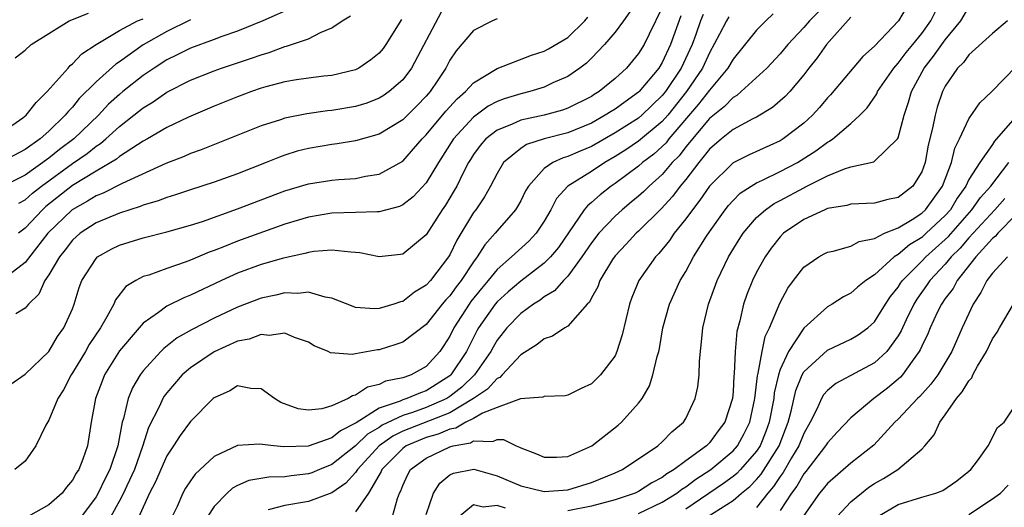
# Model space of a CAD drawing. Units: inches. Extents: x 2508000 to 2511000, y 1509000 to 1512000.
# Drawn here: x 2508501 to 2508584, y 1509768 to 1509809 of the extents above; entities that cross this region are included whole.
import ezdxf

# ---------------------------------------------------------------- set-up
doc = ezdxf.new("R2010")
doc.units = ezdxf.units.IN
doc.header["$MEASUREMENT"] = 0
doc.layers.add('LD25081509_2ft', color=61, linetype='Continuous')

msp = doc.modelspace()

# ---------------------------------------------------------------- linework, layer by layer
at = {"layer": 'LD25081509_2ft'}
for points, elevation in [([(2508532.143, 1509767), (2508532.548, 1509768.548), (2508532.724, 1509769), (2508532.826, 1509769.174), (2508533, 1509769.65), (2508533.424, 1509770.576), (2508533.666, 1509771), (2508535, 1509771.968), (2508537, 1509772.929), (2508537.264, 1509773), (2508538.737, 1509773.263), (2508539, 1509773.415), (2508540.64, 1509773.36), (2508541, 1509773.534), (2508541.529, 1509773.529), (2508542.609, 1509773), (2508542.898, 1509772.898), (2508543, 1509772.833), (2508544.327, 1509772.327), (2508545, 1509772.036), (2508546.035, 1509772.035), (2508547, 1509772.095), (2508549.041, 1509773), (2508551.26, 1509774.74), (2508551.549, 1509775), (2508553, 1509776.616), (2508553.288, 1509777), (2508553.909, 1509778.091), (2508554.212, 1509779), (2508554.57, 1509780.57), (2508554.703, 1509781), (2508554.755, 1509781.245), (2508555.059, 1509783), (2508555.611, 1509785), (2508556.531, 1509787), (2508557, 1509787.776), (2508557.658, 1509789), (2508558.75, 1509790.751), (2508559, 1509791.127), (2508560.341, 1509793), (2508560.631, 1509793.369), (2508561, 1509793.775), (2508561.612, 1509794.388), (2508562.539, 1509795), (2508563, 1509795.279), (2508563.498, 1509795.498), (2508565, 1509796.226), (2508566.456, 1509797), (2508568.019, 1509797.981), (2508569, 1509798.722), (2508569.192, 1509798.808), (2508569.459, 1509799), (2508571, 1509800.313), (2508571.755, 1509801), (2508572.379, 1509801.621), (2508573.183, 1509802.817), (2508573.254, 1509803), (2508574.628, 1509805), (2508575, 1509805.41), (2508575.678, 1509806.322), (2508576.247, 1509807), (2508577, 1509807.935), (2508577.768, 1509809), (2508578.763, 1509811)], 8206), ([(2508523.815, 1509810.185), (2508521.142, 1509809), (2508519, 1509808.135), (2508517.672, 1509807.672), (2508517, 1509807.415), (2508515, 1509806.698), (2508513.874, 1509806.127), (2508513, 1509805.704), (2508511.926, 1509805), (2508511, 1509804.368), (2508509.281, 1509803), (2508509, 1509802.769), (2508508.069, 1509801.931), (2508507.199, 1509801), (2508505.11, 1509799), (2508503.896, 1509798.104), (2508503, 1509797.376), (2508501, 1509795.928), (2508499, 1509794.937)], 8236), ([(2508555, 1509810.118), (2508553.882, 1509807.882), (2508553.457, 1509807), (2508553, 1509806.242), (2508551.964, 1509805), (2508551, 1509804.116), (2508549.641, 1509803), (2508549.237, 1509802.763), (2508549, 1509802.603), (2508547, 1509801.593), (2508546.558, 1509801.442), (2508545, 1509801.012), (2508543, 1509800.585), (2508542.223, 1509800.223), (2508541, 1509799.736), (2508540.051, 1509799), (2508539.565, 1509798.435), (2508539, 1509797.666), (2508538.741, 1509797.259), (2508538.581, 1509797), (2508538.129, 1509796.129), (2508537.576, 1509795), (2508537.371, 1509794.629), (2508536.619, 1509793.381), (2508536.35, 1509793), (2508535, 1509790.88), (2508533, 1509789.232), (2508532.805, 1509789.195), (2508531, 1509789.016), (2508529.357, 1509789.357), (2508529, 1509789.385), (2508528.608, 1509789.392), (2508527, 1509789.587), (2508525.457, 1509789.457), (2508525, 1509789.38), (2508524.713, 1509789.287), (2508522.895, 1509788.896), (2508521, 1509788.353), (2508519, 1509787.62), (2508517.634, 1509787), (2508515, 1509785.752), (2508514.456, 1509785.545), (2508513, 1509784.821), (2508512.299, 1509784.299), (2508511, 1509783.401), (2508510.642, 1509783), (2508509, 1509781.046), (2508507.726, 1509779), (2508507.508, 1509778.491), (2508506.966, 1509777), (2508506.597, 1509775), (2508506.266, 1509773), (2508505.877, 1509771.877), (2508505.541, 1509771), (2508505.321, 1509770.679), (2508505, 1509770.081), (2508504.501, 1509769.498), (2508504.137, 1509769), (2508503, 1509767.988), (2508501.232, 1509767)], 8222), ([(2508569, 1509810.545), (2508567.487, 1509809), (2508567, 1509808.443), (2508565.65, 1509807), (2508565, 1509806.196), (2508563.871, 1509805), (2508561.699, 1509803), (2508561.317, 1509802.683), (2508561, 1509802.511), (2508560.268, 1509801.732), (2508559, 1509800.731), (2508557, 1509798.327), (2508556.426, 1509797.574), (2508555.854, 1509797), (2508555, 1509795.994), (2508553.883, 1509795), (2508553.445, 1509794.555), (2508553, 1509794.155), (2508552.374, 1509793.627), (2508551.596, 1509793), (2508551, 1509792.46), (2508549.617, 1509791), (2508549, 1509790.208), (2508548.185, 1509789), (2508547, 1509787.379), (2508546.624, 1509787), (2508545.871, 1509786.129), (2508545, 1509785.615), (2508544.657, 1509785.343), (2508544.091, 1509785), (2508543, 1509784.217), (2508541.821, 1509783), (2508541, 1509781.954), (2508540.655, 1509781.345), (2508540.48, 1509781), (2508539.098, 1509779), (2508538.022, 1509777.978), (2508537, 1509777.171), (2508536.728, 1509777), (2508535, 1509776.237), (2508533.823, 1509775.823), (2508533, 1509775.573), (2508531.262, 1509774.738), (2508531, 1509774.552), (2508530.024, 1509773.976), (2508529, 1509772.993), (2508527, 1509771.412), (2508525.945, 1509771), (2508525.282, 1509770.718), (2508525, 1509770.624), (2508523.535, 1509770.465), (2508523, 1509770.381), (2508521.654, 1509770.346), (2508519.948, 1509770.052), (2508519, 1509769.643), (2508518.578, 1509769.422), (2508518.126, 1509769), (2508517, 1509767.847), (2508515.871, 1509766.13)], 8212), ([(2508575.761, 1509810.239), (2508575.035, 1509809), (2508573, 1509806.865), (2508572.013, 1509805.987), (2508569.255, 1509802.745), (2508569, 1509802.476), (2508568.331, 1509801.669), (2508567.726, 1509801), (2508567, 1509800.338), (2508565.26, 1509799), (2508565, 1509798.839), (2508562.356, 1509797.644), (2508561, 1509796.961), (2508559.004, 1509794.997), (2508558.2, 1509793.8), (2508557.562, 1509793), (2508557, 1509792.221), (2508556.01, 1509791), (2508555.603, 1509790.397), (2508554.709, 1509789.291), (2508554.43, 1509789), (2508553.026, 1509787), (2508552.43, 1509785.57), (2508552.216, 1509785), (2508551.61, 1509782.39), (2508551.164, 1509781), (2508551, 1509780.63), (2508549.759, 1509779), (2508549, 1509778.238), (2508548.138, 1509777.862), (2508547, 1509777.304), (2508546.757, 1509777.243), (2508545, 1509777.183), (2508544.887, 1509777.113), (2508542.99, 1509776.99), (2508541, 1509776.26), (2508539.775, 1509775.775), (2508539, 1509775.319), (2508538.356, 1509775), (2508537.497, 1509774.503), (2508537, 1509774.414), (2508536.013, 1509773.987), (2508535, 1509773.699), (2508533.299, 1509773), (2508533, 1509772.786), (2508531.24, 1509771), (2508531.176, 1509770.824), (2508530.107, 1509769), (2508529, 1509767.409)], 8208), ([(2508535, 1509767.178), (2508535.621, 1509769), (2508536.15, 1509769.85), (2508537, 1509770.549), (2508537.302, 1509770.698), (2508539.015, 1509771.015), (2508541, 1509770.465), (2508543, 1509769.618), (2508545, 1509769.128), (2508547, 1509769.275), (2508549, 1509769.889), (2508551, 1509770.713), (2508551.62, 1509771), (2508554.634, 1509773), (2508555, 1509773.328), (2508555.811, 1509774.189), (2508556.806, 1509775), (2508557, 1509775.326), (2508557.792, 1509777), (2508558.009, 1509777.991), (2508558.12, 1509779), (2508558.16, 1509780.159), (2508558.376, 1509782.376), (2508558.456, 1509783), (2508558.923, 1509785), (2508559.649, 1509787), (2508560.624, 1509789), (2508561.521, 1509790.479), (2508561.858, 1509791), (2508563, 1509792.327), (2508563.751, 1509793), (2508564.483, 1509793.517), (2508565, 1509793.779), (2508567, 1509794.858), (2508567.103, 1509794.897), (2508569, 1509795.875), (2508570.465, 1509796.465), (2508571, 1509796.626), (2508572.937, 1509797.063), (2508573, 1509797.108), (2508574.958, 1509799), (2508575, 1509799.083), (2508575.52, 1509801), (2508575.89, 1509802.11), (2508576.137, 1509803), (2508577.193, 1509805), (2508578.007, 1509805.993), (2508579, 1509807.398), (2508580.307, 1509809), (2508581, 1509810.165)], 8204), ([(2508499, 1509799.554), (2508500.781, 1509800.781), (2508501.074, 1509801), (2508501.913, 1509802.087), (2508502.856, 1509803), (2508504.626, 1509805), (2508504.793, 1509805.207), (2508505, 1509805.355), (2508505.803, 1509806.197), (2508507.005, 1509807), (2508509, 1509808.191), (2508510.523, 1509809), (2508511, 1509809.179)], 8240), ([(2508536.26, 1509809.74), (2508533.746, 1509805), (2508533, 1509804.001), (2508531.853, 1509803), (2508531.353, 1509802.647), (2508531, 1509802.438), (2508529.961, 1509802.039), (2508529, 1509801.748), (2508527, 1509801.406), (2508526.628, 1509801.372), (2508524.867, 1509801.133), (2508523, 1509800.757), (2508522.624, 1509800.623), (2508521, 1509800.105), (2508515.92, 1509798.08), (2508515, 1509797.753), (2508514.481, 1509797.519), (2508512.908, 1509796.908), (2508509.213, 1509795.213), (2508507.604, 1509794.396), (2508507, 1509794.172), (2508506.285, 1509793.715), (2508504.971, 1509793), (2508502.916, 1509791), (2508501, 1509788.538), (2508499.002, 1509786.999)], 8230), ([(2508499.773, 1509778.227), (2508501, 1509779.057), (2508503, 1509781.002), (2508503.735, 1509782.265), (2508504.277, 1509783), (2508505, 1509784.61), (2508505.155, 1509785), (2508505.582, 1509786.418), (2508505.806, 1509787), (2508507, 1509788.879), (2508507.127, 1509789), (2508508.326, 1509789.674), (2508509, 1509790.002), (2508511, 1509790.621), (2508513, 1509791.118), (2508515, 1509791.691), (2508516.016, 1509792.016), (2508519, 1509793.062), (2508523, 1509794.591), (2508525, 1509795.205), (2508527, 1509795.517), (2508527.573, 1509795.573), (2508529, 1509795.657), (2508529.843, 1509795.843), (2508531, 1509796.016), (2508533, 1509797.124), (2508534.658, 1509799), (2508535, 1509799.338), (2508536.654, 1509801.346), (2508537.607, 1509802.393), (2508538.335, 1509803), (2508539, 1509803.743), (2508541, 1509804.961), (2508543.906, 1509806.094), (2508545, 1509806.434), (2508545.368, 1509806.632), (2508547, 1509807.6), (2508548.452, 1509809), (2508548.699, 1509809.301)], 8226), ([(2508552.248, 1509809.752), (2508551.724, 1509809), (2508551, 1509808.039), (2508550.117, 1509807), (2508549, 1509805.838), (2508548.574, 1509805.426), (2508548.005, 1509805), (2508547, 1509804.295), (2508545.737, 1509803.737), (2508545, 1509803.381), (2508543.767, 1509803), (2508543, 1509802.817), (2508541.611, 1509802.389), (2508541, 1509802.154), (2508540.242, 1509801.758), (2508539, 1509800.849), (2508537.294, 1509799), (2508536.028, 1509797), (2508535, 1509795.274), (2508533.898, 1509794.102), (2508533, 1509793.409), (2508532.72, 1509793.28), (2508531, 1509792.816), (2508530.828, 1509792.828), (2508529, 1509792.754), (2508527, 1509792.701), (2508525, 1509792.37), (2508523, 1509791.763), (2508519, 1509790.345), (2508517.887, 1509789.887), (2508517, 1509789.546), (2508516.594, 1509789.406), (2508515, 1509788.721), (2508514.551, 1509788.551), (2508513, 1509788.025), (2508511.469, 1509787.469), (2508511, 1509787.336), (2508510.376, 1509787), (2508509.517, 1509786.483), (2508508.64, 1509785.36), (2508508.5, 1509785), (2508507.923, 1509783.923), (2508507.372, 1509783), (2508506.423, 1509781.577), (2508506.104, 1509781), (2508505, 1509779.172), (2508504.878, 1509779), (2508504.246, 1509777.754), (2508503.753, 1509777), (2508503, 1509775.183), (2508502.745, 1509774.745), (2508501.901, 1509773), (2508501, 1509771.711), (2508500.127, 1509771)], 8224), ([(2508500.146, 1509805.854), (2508501, 1509806.504), (2508501.505, 1509807), (2508504.733, 1509809), (2508506.353, 1509809.647)], 8242), ([(2508541, 1509809.176), (2508540.621, 1509809), (2508539, 1509808.172), (2508537.54, 1509806.46), (2508537, 1509805.669), (2508536.652, 1509805), (2508535.985, 1509803.985), (2508535.333, 1509803), (2508535, 1509802.613), (2508534.208, 1509801.792), (2508533, 1509800.602), (2508531, 1509799.398), (2508529, 1509798.826), (2508527.428, 1509798.572), (2508527, 1509798.529), (2508525, 1509798.197), (2508524.053, 1509797.947), (2508523, 1509797.62), (2508522.543, 1509797.457), (2508521.432, 1509797), (2508519, 1509796.053), (2508517, 1509795.333), (2508515, 1509794.684), (2508513.742, 1509794.258), (2508513, 1509794.049), (2508512.253, 1509793.747), (2508511, 1509793.386), (2508510.735, 1509793.265), (2508509, 1509792.709), (2508507, 1509791.876), (2508505.659, 1509791), (2508505, 1509790.413), (2508504.392, 1509789.608), (2508503.888, 1509789), (2508503, 1509787.491), (2508502.661, 1509787), (2508502.151, 1509785.849), (2508501.272, 1509785), (2508501, 1509784.664), (2508500.192, 1509784.192)], 8228), ([(2508500.46, 1509793.541), (2508501, 1509793.824), (2508501.612, 1509794.388), (2508502.375, 1509795), (2508505, 1509796.907), (2508506.236, 1509797.764), (2508507, 1509798.387), (2508507.382, 1509798.618), (2508507.833, 1509799), (2508509, 1509800.052), (2508510.216, 1509801), (2508511, 1509801.644), (2508511.849, 1509802.151), (2508513, 1509802.962), (2508515, 1509803.979), (2508517, 1509804.774), (2508517.633, 1509805), (2508520.176, 1509805.824), (2508521, 1509806.132), (2508521.683, 1509806.317), (2508523, 1509806.814), (2508523.159, 1509806.841), (2508525, 1509807.485), (2508526.022, 1509808.023), (2508527, 1509808.402), (2508527.872, 1509809), (2508528.564, 1509809.436)], 8234), ([(2508556.567, 1509809.433), (2508555.706, 1509807), (2508555, 1509805.478), (2508554.706, 1509805), (2508553.058, 1509803), (2508553, 1509802.944), (2508551.848, 1509802.152), (2508551, 1509801.528), (2508550.667, 1509801.333), (2508550.176, 1509801), (2508549, 1509800.343), (2508547, 1509799.52), (2508544.979, 1509799), (2508543.481, 1509798.519), (2508543, 1509798.194), (2508541.557, 1509797), (2508541, 1509796.073), (2508540.444, 1509795), (2508539.919, 1509794.081), (2508539.184, 1509793), (2508539, 1509792.759), (2508537.588, 1509790.412), (2508537, 1509789.183), (2508536.888, 1509789), (2508535.344, 1509787), (2508535, 1509786.615), (2508533.992, 1509786.008), (2508533, 1509785.232), (2508532.8, 1509785.2), (2508532.241, 1509785), (2508531, 1509784.622), (2508530.599, 1509784.599), (2508529, 1509784.73), (2508528.793, 1509784.793), (2508527, 1509785.507), (2508526.42, 1509785.58), (2508525, 1509786.004), (2508524.096, 1509785.904), (2508523, 1509785.947), (2508522.243, 1509785.757), (2508521, 1509785.502), (2508519, 1509784.737), (2508517, 1509783.802), (2508515.14, 1509782.86), (2508513.866, 1509782.134), (2508512.742, 1509781.258), (2508512.491, 1509781), (2508511, 1509779.348), (2508510.743, 1509779), (2508510.089, 1509777.91), (2508509.721, 1509777), (2508509.325, 1509775.325), (2508509.214, 1509775), (2508508.847, 1509773), (2508508.18, 1509771), (2508507.771, 1509770.229), (2508507.186, 1509769), (2508507, 1509768.675), (2508505.428, 1509766.572)], 8220), ([(2508558.47, 1509809.53), (2508558.247, 1509809), (2508557.841, 1509807.841), (2508557.525, 1509807), (2508556.613, 1509805), (2508555.268, 1509803), (2508555, 1509802.664), (2508553.275, 1509801), (2508553, 1509800.769), (2508551, 1509799.509), (2508549, 1509798.357), (2508548.04, 1509797.96), (2508547, 1509797.499), (2508546.606, 1509797.394), (2508545.727, 1509797), (2508545, 1509796.503), (2508543.65, 1509795), (2508543.405, 1509794.595), (2508543, 1509793.763), (2508542.735, 1509793.265), (2508542.564, 1509793), (2508541, 1509791.209), (2508540.838, 1509791), (2508539.962, 1509790.038), (2508539.314, 1509789), (2508539, 1509788.591), (2508537.958, 1509787), (2508537.534, 1509786.466), (2508537, 1509785.716), (2508536.647, 1509785.353), (2508536.354, 1509785), (2508535, 1509783.289), (2508533, 1509781.775), (2508532.429, 1509781.57), (2508531, 1509781.135), (2508530.872, 1509781.129), (2508529, 1509780.785), (2508528.722, 1509780.722), (2508526.878, 1509780.878), (2508526.68, 1509781), (2508525.482, 1509781.482), (2508525, 1509781.785), (2508523.829, 1509782.171), (2508523, 1509782.542), (2508521.666, 1509782.335), (2508521, 1509782.431), (2508519.976, 1509782.025), (2508519, 1509781.859), (2508517, 1509780.971), (2508515, 1509779.598), (2508514.314, 1509779), (2508513, 1509777.502), (2508512.782, 1509777.218), (2508512.652, 1509777), (2508512.366, 1509776.366), (2508511.448, 1509774.552), (2508510.936, 1509772.936), (2508510.263, 1509771), (2508509.598, 1509769.598), (2508509.331, 1509769), (2508509, 1509768.346), (2508508.263, 1509767)], 8218), ([(2508560.659, 1509809.341), (2508560.441, 1509809), (2508559.858, 1509807.858), (2508559, 1509806.297), (2508558.423, 1509805), (2508557.058, 1509803), (2508555.461, 1509801), (2508555, 1509800.465), (2508553, 1509798.812), (2508551.915, 1509798.085), (2508551, 1509797.497), (2508550.137, 1509797), (2508549, 1509796.243), (2508547.008, 1509794.992), (2508546.047, 1509793.953), (2508545.553, 1509793), (2508545, 1509792.03), (2508544.318, 1509791), (2508543.677, 1509790.323), (2508542.227, 1509789), (2508541, 1509787.946), (2508540.247, 1509787), (2508539.664, 1509786.336), (2508538.779, 1509785.221), (2508538.622, 1509785), (2508537.341, 1509783), (2508537, 1509782.301), (2508536.498, 1509781.502), (2508536.145, 1509781), (2508535, 1509779.726), (2508533.707, 1509779), (2508533.17, 1509778.83), (2508533, 1509778.755), (2508531.536, 1509778.464), (2508531, 1509778.203), (2508530.022, 1509777.978), (2508529, 1509777.293), (2508528.754, 1509777.245), (2508528.376, 1509777), (2508527, 1509776.378), (2508526.141, 1509776.141), (2508525, 1509776.012), (2508524.131, 1509776.131), (2508522.667, 1509776.667), (2508522.121, 1509777), (2508521, 1509777.827), (2508520.135, 1509777.865), (2508519, 1509778.087), (2508518.349, 1509777.651), (2508517, 1509777.066), (2508516.928, 1509777), (2508515, 1509775.057), (2508514.122, 1509773.878), (2508513.571, 1509773), (2508513, 1509772.153), (2508512.484, 1509771), (2508512.043, 1509769.957), (2508511.523, 1509769), (2508510.309, 1509766.309)], 8216), ([(2508564.415, 1509809.585), (2508563.769, 1509809), (2508563, 1509808.218), (2508561, 1509805.765), (2508560.569, 1509805), (2508559, 1509803.117), (2508558.073, 1509801.927), (2508555.573, 1509799), (2508555.326, 1509798.674), (2508555, 1509798.348), (2508554.282, 1509797.718), (2508553.338, 1509797), (2508553, 1509796.697), (2508551, 1509795.213), (2508550.679, 1509795), (2508549.729, 1509794.271), (2508549, 1509793.61), (2508548.658, 1509793.342), (2508548.392, 1509793), (2508546.196, 1509789.804), (2508545.536, 1509789), (2508545, 1509788.462), (2508543, 1509786.956), (2508541.952, 1509786.048), (2508541, 1509785.193), (2508540.838, 1509785), (2508539.428, 1509783), (2508539.273, 1509782.727), (2508538.411, 1509781), (2508537.088, 1509779), (2508537, 1509778.922), (2508535, 1509777.662), (2508534.497, 1509777.503), (2508533.355, 1509777), (2508533, 1509776.892), (2508532.794, 1509776.794), (2508531, 1509776.182), (2508529.043, 1509774.957), (2508529, 1509774.915), (2508527.716, 1509774.284), (2508527, 1509773.684), (2508524.97, 1509772.97), (2508522.913, 1509772.913), (2508522.066, 1509773), (2508520.85, 1509773.15), (2508519, 1509773.031), (2508517, 1509772.103), (2508515.391, 1509770.61), (2508515, 1509770.047), (2508514.594, 1509769.406), (2508514.359, 1509769), (2508513.865, 1509767.865), (2508513.456, 1509767)], 8214), ([(2508571, 1509809.312), (2508568.94, 1509807), (2508568.128, 1509805.872), (2508567.425, 1509805), (2508567, 1509804.435), (2508565.811, 1509803), (2508565.422, 1509802.578), (2508564.346, 1509801.654), (2508563, 1509800.843), (2508562.692, 1509800.692), (2508561, 1509799.781), (2508560.025, 1509799), (2508559, 1509798.139), (2508558.091, 1509797), (2508557, 1509795.571), (2508556.526, 1509795), (2508555.876, 1509794.124), (2508554.912, 1509793.088), (2508553, 1509791.194), (2508552.786, 1509791), (2508551.932, 1509790.068), (2508551, 1509789.094), (2508550.797, 1509788.797), (2508549.707, 1509787), (2508549.527, 1509786.473), (2508549, 1509785.541), (2508548.826, 1509785.174), (2508548.64, 1509785), (2508547, 1509783.15), (2508546.752, 1509783), (2508545.702, 1509782.298), (2508545, 1509782.074), (2508544.406, 1509781.594), (2508543, 1509780.709), (2508541.435, 1509779), (2508541.222, 1509778.778), (2508541, 1509778.698), (2508540.198, 1509777.802), (2508539.002, 1509777), (2508537, 1509775.798), (2508533, 1509774.232), (2508532.174, 1509773.826), (2508531.009, 1509773), (2508529.175, 1509771), (2508529, 1509770.74), (2508528.173, 1509769.827), (2508527, 1509769.019), (2508525, 1509768.298), (2508523, 1509767.956), (2508521.582, 1509767.582)], 8210), ([(2508515, 1509809.096), (2508514.944, 1509809.056), (2508513, 1509808.091), (2508511, 1509806.961), (2508509, 1509805.521), (2508508.683, 1509805.317), (2508507, 1509803.826), (2508505.579, 1509802.421), (2508505, 1509801.692), (2508504.656, 1509801.344), (2508504.396, 1509801), (2508503, 1509799.661), (2508502.267, 1509799), (2508501, 1509798.088), (2508499, 1509797.057)], 8238), ([(2508532.891, 1509809.109), (2508531.579, 1509807), (2508531.333, 1509806.667), (2508531, 1509806.258), (2508530.304, 1509805.696), (2508529.288, 1509805), (2508529, 1509804.857), (2508527, 1509804.375), (2508526.302, 1509804.302), (2508525, 1509804.137), (2508523.992, 1509803.992), (2508523, 1509803.819), (2508521.399, 1509803.399), (2508521, 1509803.284), (2508520.17, 1509803), (2508519, 1509802.564), (2508517, 1509801.76), (2508514.844, 1509800.844), (2508513, 1509799.963), (2508511.354, 1509799), (2508511, 1509798.81), (2508510.503, 1509798.503), (2508509, 1509797.508), (2508508.725, 1509797.275), (2508507, 1509796.267), (2508505, 1509795.048), (2508502.74, 1509793.26), (2508502.457, 1509793), (2508501, 1509791.426), (2508500.433, 1509791)], 8232), ([(2508584.267, 1509809), (2508583, 1509807.94), (2508581, 1509806.125), (2508580.529, 1509805.471), (2508580.044, 1509805), (2508579, 1509803.475), (2508578.756, 1509803), (2508578.315, 1509801.686), (2508578.129, 1509801), (2508577.913, 1509799.913), (2508577.545, 1509798.455), (2508577.284, 1509797), (2508577, 1509796.201), (2508576.248, 1509795), (2508575, 1509794.033), (2508574.139, 1509793.861), (2508573, 1509793.548), (2508571, 1509793.463), (2508570.645, 1509793.355), (2508569, 1509793.093), (2508568.778, 1509793), (2508567, 1509792.173), (2508565.292, 1509791), (2508565, 1509790.714), (2508564.245, 1509789.754), (2508563.715, 1509789), (2508563, 1509787.707), (2508562.649, 1509787), (2508562.182, 1509785.818), (2508561.893, 1509785), (2508561.577, 1509783.577), (2508561.327, 1509782.672), (2508561.175, 1509781), (2508561.101, 1509779.101), (2508561.074, 1509778.926), (2508561, 1509777.599), (2508560.951, 1509777), (2508560.314, 1509775), (2508559.74, 1509774.26), (2508559, 1509773.259), (2508558.746, 1509773), (2508557, 1509771.731), (2508556.021, 1509771), (2508555.379, 1509770.621), (2508555, 1509770.324), (2508554.128, 1509769.872), (2508553, 1509769.138), (2508552.706, 1509769), (2508551, 1509768.419), (2508549, 1509767.877), (2508547, 1509767.48)], 8202), ([(2508553, 1509767.258), (2508555, 1509768.221), (2508556.235, 1509769), (2508556.663, 1509769.337), (2508557, 1509769.535), (2508557.838, 1509770.162), (2508559.128, 1509771), (2508561, 1509772.581), (2508561.368, 1509773), (2508561.955, 1509774.045), (2508562.418, 1509775), (2508562.85, 1509777), (2508563.079, 1509778.921), (2508563.145, 1509779.145), (2508563.469, 1509781), (2508563.729, 1509782.271), (2508564.097, 1509783), (2508565, 1509785.14), (2508565.656, 1509786.344), (2508566.136, 1509787), (2508567, 1509788.132), (2508568.264, 1509789), (2508568.74, 1509789.26), (2508569, 1509789.393), (2508569.494, 1509789.494), (2508571, 1509789.92), (2508571.697, 1509790.303), (2508573, 1509790.565), (2508573.841, 1509791), (2508575, 1509791.475), (2508576.177, 1509792.177), (2508577, 1509792.704), (2508577.317, 1509793), (2508578.773, 1509795), (2508579.513, 1509797), (2508579.796, 1509798.204), (2508580.2, 1509799), (2508581, 1509800.711), (2508581.934, 1509802.065), (2508582.946, 1509803), (2508585, 1509805.121)], 8200), ([(2508585.079, 1509801), (2508583.351, 1509799), (2508583.179, 1509798.82), (2508583, 1509798.526), (2508581.93, 1509797), (2508581, 1509795.565), (2508580.735, 1509795), (2508580.012, 1509793.988), (2508579.431, 1509793), (2508579, 1509792.505), (2508577.386, 1509791), (2508577, 1509790.659), (2508575.967, 1509790.033), (2508575, 1509789.219), (2508574.653, 1509789), (2508573, 1509787.476), (2508572.274, 1509787), (2508571.565, 1509786.435), (2508571, 1509785.918), (2508570.38, 1509785.62), (2508569.415, 1509785), (2508569, 1509784.769), (2508567, 1509782.971), (2508565.71, 1509781), (2508565, 1509779.452), (2508564.852, 1509779), (2508564.501, 1509777.499), (2508564.448, 1509777), (2508564.075, 1509775), (2508563.791, 1509774.209), (2508563.29, 1509773), (2508563, 1509772.555), (2508561.648, 1509771), (2508561.331, 1509770.669), (2508561, 1509770.401), (2508560.197, 1509769.803), (2508557, 1509767.648)], 8198), ([(2508558.874, 1509767), (2508561, 1509768.369), (2508561.731, 1509769), (2508562.432, 1509769.568), (2508563, 1509770.161), (2508563.392, 1509770.608), (2508564.907, 1509773), (2508565.679, 1509775), (2508565.924, 1509775.924), (2508566.322, 1509777.678), (2508566.859, 1509779), (2508567, 1509779.255), (2508569, 1509781.116), (2508571, 1509782.037), (2508571.601, 1509782.399), (2508572.43, 1509783), (2508573, 1509783.493), (2508573.935, 1509785), (2508574.362, 1509785.638), (2508575, 1509786.451), (2508575.208, 1509786.792), (2508575.356, 1509787), (2508577, 1509788.648), (2508577.334, 1509789), (2508579, 1509790.469), (2508579.267, 1509790.733), (2508581.241, 1509793), (2508581.971, 1509794.028), (2508582.846, 1509795), (2508584.396, 1509797)], 8196), ([(2508584.041, 1509793.959), (2508583.183, 1509793), (2508581, 1509790.629), (2508580.259, 1509789.741), (2508579.508, 1509789), (2508579, 1509788.379), (2508577.694, 1509787), (2508577.417, 1509786.583), (2508576.58, 1509785.42), (2508576.324, 1509785), (2508575.677, 1509783.677), (2508575.356, 1509783), (2508575.253, 1509782.747), (2508575, 1509782.326), (2508574.029, 1509781), (2508573, 1509780.027), (2508569.72, 1509778.28), (2508569, 1509777.686), (2508568.682, 1509777.318), (2508568.502, 1509777), (2508568.101, 1509776.101), (2508567.535, 1509775), (2508567, 1509774.055), (2508566.594, 1509773), (2508565.97, 1509771.97), (2508565.26, 1509770.74), (2508565, 1509770.399), (2508564.446, 1509769.554), (2508563.959, 1509769), (2508563, 1509767.788)], 8194), ([(2508585, 1509792.605), (2508583.459, 1509791), (2508583.253, 1509790.747), (2508583, 1509790.555), (2508581.58, 1509789), (2508580.006, 1509787), (2508579.661, 1509786.339), (2508579, 1509785.482), (2508578.668, 1509785), (2508578.337, 1509784.337), (2508577.708, 1509783), (2508577.511, 1509782.489), (2508577, 1509781.449), (2508576.87, 1509781.13), (2508576.792, 1509781), (2508576.182, 1509780.182), (2508575.355, 1509779), (2508575.19, 1509778.81), (2508575, 1509778.638), (2508574.11, 1509777.89), (2508572.938, 1509777), (2508571, 1509775.371), (2508569.837, 1509774.163), (2508569, 1509773.256), (2508568.853, 1509773), (2508567.18, 1509770.82), (2508567, 1509770.614), (2508566.411, 1509769.589), (2508565.962, 1509769), (2508565, 1509767.509)], 8192), ([(2508584.271, 1509789), (2508583, 1509787.631), (2508582.528, 1509787), (2508582.024, 1509785.976), (2508581.36, 1509785), (2508580.427, 1509783), (2508579.548, 1509781), (2508578.352, 1509779), (2508577.778, 1509778.222), (2508576.825, 1509777.175), (2508576.631, 1509777), (2508575, 1509775.266), (2508574.719, 1509775), (2508572.933, 1509773.067), (2508571, 1509771.518), (2508569, 1509769.805), (2508568.649, 1509769.351), (2508568.343, 1509769), (2508567, 1509767.086)], 8190), ([(2508569.831, 1509767), (2508571, 1509768.251), (2508571.886, 1509769), (2508572.512, 1509769.488), (2508573, 1509769.814), (2508573.756, 1509770.244), (2508574.964, 1509771), (2508577, 1509772.713), (2508577.261, 1509773), (2508578.055, 1509773.945), (2508578.534, 1509775), (2508579, 1509775.612), (2508579.942, 1509777), (2508580.432, 1509777.568), (2508581, 1509778.516), (2508581.236, 1509778.764), (2508581.337, 1509779), (2508581.741, 1509779.74), (2508582.492, 1509781), (2508583, 1509782.054), (2508583.381, 1509782.62), (2508583.592, 1509783), (2508584.773, 1509785)], 8188), ([(2508573.284, 1509767), (2508575, 1509768.04), (2508577, 1509768.665), (2508578.207, 1509769), (2508578.791, 1509769.209), (2508579.971, 1509770.029), (2508581, 1509770.849), (2508581.168, 1509771), (2508581.717, 1509771.717), (2508582.636, 1509773), (2508583.435, 1509774.565), (2508583.988, 1509775), (2508585, 1509776.522)], 8186), ([(2508581, 1509767.173), (2508583, 1509768.497), (2508583.67, 1509769), (2508584.341, 1509769.659)], 8184), ([(2508541.707, 1509767.707), (2508541, 1509767.952), (2508539.813, 1509767.814), (2508539, 1509767.995), (2508537.351, 1509766.649)], 8202)]:
    msp.add_lwpolyline(points, dxfattribs=dict(at, elevation=elevation))

doc.saveas('drawing.dxf')
